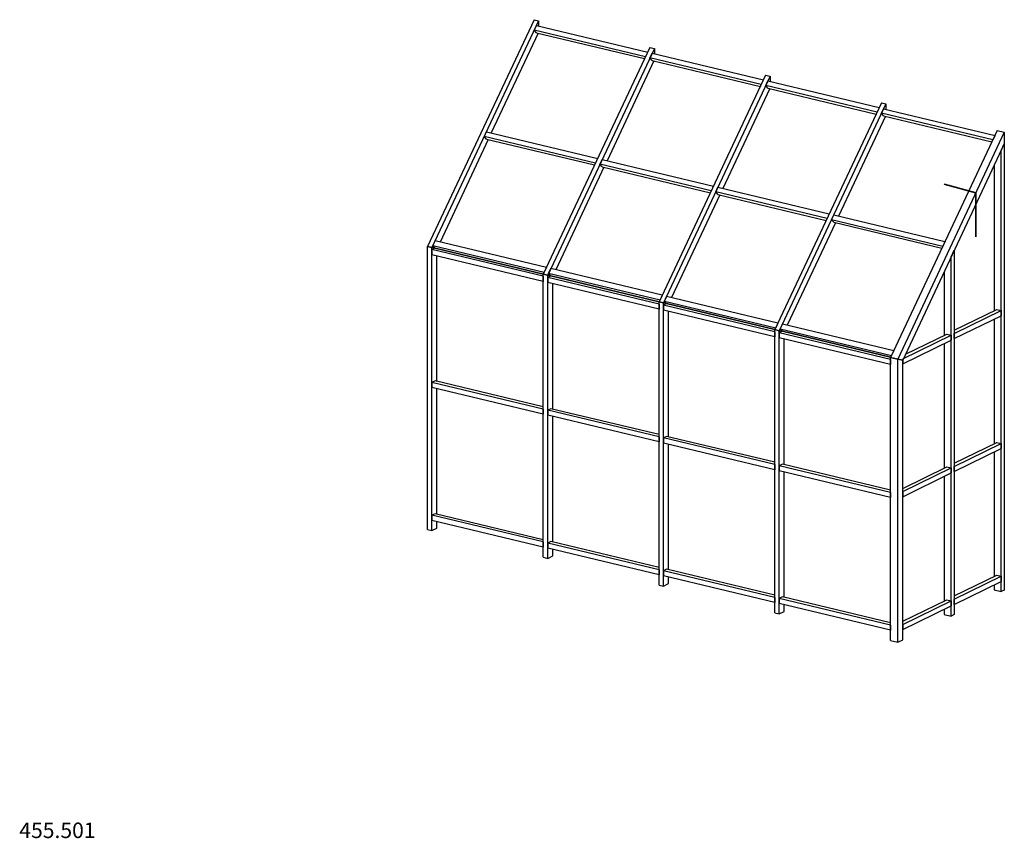
# Model space of a CAD drawing. Units: millimetres. Extents: x -100 to 170, y -125 to 225.
# Drawn here: x -36 to 122, y 93 to 225 of the extents above; entities that cross this region are included whole.
import ezdxf

# ---------------------------------------------------------------- set-up
doc = ezdxf.new("R2010")
doc.units = ezdxf.units.MM
doc.layers.add('general_thick_JAG', color=140, linetype='Continuous', lineweight=35)
doc.layers.add('text_thin_JAG @ 1', color=45, linetype='Continuous', lineweight=18)
doc.layers.add('PV-6307', color=7, linetype='Continuous')
doc.styles.add('Jansen', font='arial.ttf', dxfattribs={"width": 0.9, "height": 2.5})

msp = doc.modelspace()

# ---------------------------------------------------------------- linework, layer by layer
at = {"layer": 'general_thick_JAG'}
msp.add_lwpolyline([(112.71, 198.91), (117.85, 197.53), (117.85, 190.42)], dxfattribs=at)
at = {"layer": 'PV-6307', "extrusion": (0, 0.939693, 0.34202)}
for p, q in [((46.6, 225.44), (29.41, 188.88)), ((47.31, 225.26), (30.12, 188.71)), ((46.6, 225.44), (47.31, 225.26)), ((46.6, 223.75), (46.96, 224.51)), ((46.6, 223.75), (46.96, 224.51)), ((46.96, 224.51), (64.91, 220.21)), ((47.31, 225.26), (47.31, 224.42)), ((47.25, 223.27), (39.69, 207.17)), ((46.96, 223.34), (46.6, 223.75)), ((64.56, 219.45), (46.6, 223.75)), ((46.96, 223.34), (46.6, 223.75)), ((46.96, 223.34), (64.42, 219.16)), ((65.27, 220.96), (48.08, 184.41)), ((65.99, 220.79), (48.8, 184.23)), ((65.27, 220.96), (65.99, 220.79)), ((65.99, 220.79), (65.99, 219.95)), ((65.27, 219.28), (65.63, 220.04)), ((83.23, 214.98), (65.27, 219.28)), ((65.63, 218.87), (65.27, 219.28)), ((65.63, 220.04), (83.58, 215.74)), ((65.93, 218.8), (58.36, 202.7)), ((65.63, 218.87), (83.09, 214.69)), ((83.94, 216.49), (66.75, 179.93)), ((84.66, 216.32), (67.47, 179.76)), ((83.94, 216.49), (84.66, 216.32)), ((84.66, 216.32), (84.66, 215.48)), ((83.95, 214.81), (84.3, 215.57)), ((101.9, 210.51), (83.95, 214.81)), ((84.3, 214.4), (83.95, 214.81)), ((84.3, 215.57), (102.25, 211.27)), ((84.3, 214.4), (101.76, 210.22)), ((84.6, 214.33), (77.03, 198.23)), ((102.61, 212.02), (85.42, 175.46)), ((103.33, 211.85), (86.14, 175.29)), ((102.61, 212.02), (103.33, 211.85)), ((103.33, 211.85), (103.33, 211.01)), ((103.27, 209.86), (95.7, 193.76)), ((102.62, 210.34), (102.97, 211.09)), ((120.57, 206.04), (102.62, 210.34)), ((102.97, 209.93), (102.62, 210.34)), ((102.97, 211.09), (120.93, 206.79)), ((102.97, 209.93), (120.43, 205.75)), ((38.54, 206.61), (38.9, 207.36)), ((38.54, 206.61), (38.9, 207.36)), ((38.9, 206.2), (38.54, 206.61)), ((56.5, 202.31), (38.54, 206.61)), ((38.9, 206.2), (38.54, 206.61)), ((38.9, 207.36), (56.85, 203.06)), ((121.28, 207.55), (104.09, 170.99)), ((122.43, 207.28), (105.24, 170.72)), ((120.93, 206.79), (120.57, 206.04)), ((121.28, 207.55), (122.43, 207.28)), ((122.43, 207.28), (122.43, 205.41)), ((39.19, 206.13), (31.42, 189.59)), ((38.9, 206.2), (56.36, 202.02)), ((122.43, 205.41), (106.05, 170.56)), ((121.93, 204.34), (122.43, 205.41)), ((122.43, 205.41), (122.43, 133.46)), ((121.93, 133.22), (121.93, 204.34)), ((57.21, 202.14), (57.57, 202.89)), ((75.17, 197.84), (57.21, 202.14)), ((57.57, 201.73), (57.21, 202.14)), ((57.57, 202.89), (75.52, 198.59)), ((57.57, 201.73), (75.03, 197.54)), ((120.78, 201.9), (120.78, 178.49)), ((57.86, 201.66), (50.09, 185.11)), ((76.54, 197.18), (68.76, 180.64)), ((75.88, 197.66), (76.24, 198.42)), ((93.84, 193.36), (75.88, 197.66)), ((76.24, 197.26), (75.88, 197.66)), ((76.24, 198.42), (94.19, 194.12)), ((76.24, 197.26), (93.7, 193.07)), ((94.56, 193.19), (94.91, 193.95)), ((94.91, 193.95), (112.86, 189.65)), ((95.21, 192.71), (87.43, 176.17)), ((112.51, 188.89), (94.56, 193.19)), ((94.91, 192.78), (94.56, 193.19)), ((94.91, 192.78), (112.37, 188.6)), ((30.27, 189.02), (30.63, 189.78)), ((30.63, 188.61), (30.27, 189.02)), ((30.27, 189.02), (48.23, 184.72)), ((48.58, 185.48), (30.63, 189.78)), ((112.86, 189.65), (112.51, 188.89)), ((30.12, 188.71), (29.41, 188.88)), ((29.41, 188.88), (30.12, 188.71)), ((29.41, 143.23), (29.41, 188.88)), ((30.63, 188.61), (30.12, 188.71)), ((30.12, 188.71), (30.63, 188.61)), ((30.12, 143.06), (30.12, 188.71)), ((30.63, 188.61), (30.12, 188.36)), ((30.12, 188.36), (30.12, 187.54)), ((48.08, 184.06), (30.12, 188.36)), ((48.08, 183.24), (30.12, 187.54)), ((30.63, 188.61), (48.09, 184.43)), ((48.09, 184.43), (30.63, 188.61)), ((113.87, 187.2), (114.37, 188.27)), ((114.37, 188.27), (114.37, 129.53)), ((30.93, 167.12), (30.93, 187.35)), ((113.87, 129.28), (113.87, 187.2)), ((48.8, 184.23), (48.08, 184.41)), ((48.08, 184.41), (48.8, 184.23)), ((48.08, 138.76), (48.08, 184.41)), ((48.58, 185.48), (48.23, 184.72)), ((49.3, 184.14), (48.8, 184.23)), ((48.8, 184.23), (49.3, 184.14)), ((48.8, 138.58), (48.8, 184.23)), ((48.94, 184.55), (49.3, 185.3)), ((49.3, 184.14), (48.94, 184.55)), ((48.94, 184.55), (66.9, 180.25)), ((67.25, 181), (49.3, 185.3)), ((112.72, 184.75), (112.72, 174.55)), ((48.08, 184.06), (48.08, 183.24)), ((49.3, 184.14), (48.8, 183.89)), ((48.8, 183.89), (48.8, 183.07)), ((66.75, 179.59), (48.8, 183.89)), ((66.75, 178.77), (48.8, 183.07)), ((49.3, 184.14), (66.76, 179.96)), ((66.76, 179.96), (49.3, 184.14)), ((49.6, 162.65), (49.6, 182.88)), ((67.47, 179.76), (66.75, 179.93)), ((66.75, 179.93), (67.47, 179.76)), ((66.75, 134.28), (66.75, 179.93)), ((66.75, 179.59), (66.75, 178.77)), ((67.25, 181), (66.9, 180.25)), ((67.97, 179.67), (67.47, 179.76)), ((67.47, 179.76), (67.97, 179.67)), ((67.47, 134.11), (67.47, 179.76)), ((67.97, 179.67), (67.47, 179.42)), ((67.61, 180.08), (67.97, 180.83)), ((67.97, 179.67), (67.61, 180.08)), ((67.61, 180.08), (85.57, 175.78)), ((85.92, 176.53), (67.97, 180.83)), ((67.97, 179.67), (85.43, 175.49)), ((85.43, 175.49), (67.97, 179.67)), ((67.47, 179.42), (67.47, 178.6)), ((85.42, 175.12), (67.47, 179.42)), ((85.42, 174.3), (67.47, 178.6)), ((68.27, 158.18), (68.27, 178.4)), ((114.37, 175.36), (121.21, 178.7)), ((114.37, 174.83), (121.93, 178.53)), ((121.21, 178.7), (121.93, 178.53)), ((121.93, 178.53), (121.93, 177.7)), ((85.92, 176.53), (85.57, 175.78)), ((86.29, 175.6), (86.64, 176.36)), ((104.59, 172.06), (86.64, 176.36)), ((114.37, 174.01), (121.93, 177.7)), ((120.78, 177.14), (120.78, 157.07)), ((86.14, 175.29), (85.42, 175.46)), ((85.42, 175.46), (86.14, 175.29)), ((85.42, 129.81), (85.42, 175.46)), ((85.42, 175.12), (85.42, 174.3)), ((86.64, 175.2), (86.14, 175.29)), ((86.14, 175.29), (86.64, 175.2)), ((86.14, 129.64), (86.14, 175.29)), ((86.64, 175.2), (86.14, 174.95)), ((86.14, 174.95), (86.14, 174.13)), ((104.09, 170.65), (86.14, 174.95)), ((86.29, 175.6), (104.24, 171.3)), ((86.64, 175.2), (86.29, 175.6)), ((86.64, 175.2), (104.1, 171.01)), ((104.1, 171.01), (86.64, 175.2)), ((106.49, 171.51), (113.15, 174.76)), ((113.15, 174.76), (113.87, 174.59)), ((114.37, 174.01), (114.37, 174.83)), ((104.09, 169.83), (86.14, 174.13)), ((86.94, 153.7), (86.94, 173.93)), ((106.05, 170.77), (113.87, 174.59)), ((106.05, 169.94), (113.87, 173.76)), ((112.72, 173.2), (112.72, 153.13)), ((113.87, 174.59), (113.87, 173.76)), ((104.59, 172.06), (104.24, 171.3)), ((105.24, 170.72), (104.09, 170.99)), ((104.09, 125.34), (104.09, 170.99)), ((104.09, 170.99), (105.24, 170.72)), ((104.09, 170.65), (104.09, 169.83)), ((106.05, 170.56), (105.24, 170.72)), ((105.24, 125.07), (105.24, 170.72)), ((105.24, 170.72), (106.05, 170.56)), ((106.05, 170.77), (106.05, 169.94)), ((106.05, 125.46), (106.05, 170.56)), ((30.63, 167.19), (30.12, 166.95)), ((30.12, 166.95), (30.12, 166.12)), ((48.08, 162.65), (30.12, 166.95)), ((48.08, 163.01), (30.63, 167.19)), ((48.08, 161.82), (30.12, 166.12)), ((30.93, 145.7), (30.93, 165.93)), ((48.08, 162.65), (48.08, 161.82)), ((49.3, 162.72), (48.8, 162.47)), ((48.8, 162.47), (48.8, 161.65)), ((66.75, 158.17), (48.8, 162.47)), ((66.75, 158.54), (49.3, 162.72)), ((66.75, 157.35), (48.8, 161.65)), ((49.6, 141.23), (49.6, 161.46)), ((66.75, 158.17), (66.75, 157.35)), ((67.97, 158.25), (67.47, 158)), ((67.47, 158), (67.47, 157.18)), ((85.42, 153.7), (67.47, 158)), ((85.42, 154.07), (67.97, 158.25)), ((114.37, 153.94), (121.21, 157.28)), ((121.21, 157.28), (121.93, 157.11)), ((85.42, 152.88), (67.47, 157.18)), ((68.27, 136.76), (68.27, 156.99)), ((114.37, 153.42), (121.93, 157.11)), ((114.37, 152.59), (121.93, 156.28)), ((120.78, 155.72), (120.78, 135.65)), ((121.93, 157.11), (121.93, 156.28)), ((85.42, 153.7), (85.42, 152.88)), ((86.64, 153.78), (86.14, 153.53)), ((86.14, 153.53), (86.14, 152.71)), ((104.09, 149.23), (86.14, 153.53)), ((104.09, 148.41), (86.14, 152.71)), ((104.09, 149.6), (86.64, 153.78)), ((86.94, 132.29), (86.94, 152.51)), ((106.05, 149.87), (113.15, 153.34)), ((106.05, 149.35), (113.87, 153.17)), ((113.15, 153.34), (113.87, 153.17)), ((113.87, 153.17), (113.87, 152.35)), ((114.37, 152.59), (114.37, 153.42)), ((106.05, 148.53), (113.87, 152.35)), ((112.72, 151.78), (112.72, 131.71)), ((106.05, 149.35), (106.05, 148.53)), ((104.09, 149.23), (104.09, 148.41)), ((30.63, 145.77), (30.12, 145.53)), ((30.12, 145.53), (30.12, 144.7)), ((48.08, 141.23), (30.12, 145.53)), ((48.08, 140.4), (30.12, 144.7)), ((48.08, 141.59), (30.63, 145.77)), ((29.41, 143.23), (30.12, 143.06)), ((30.12, 143.06), (30.93, 143.45)), ((30.93, 143.45), (30.93, 144.51)), ((48.08, 141.23), (48.08, 140.4)), ((49.3, 141.3), (48.8, 141.06)), ((48.8, 141.06), (48.8, 140.23)), ((66.75, 136.76), (48.8, 141.06)), ((66.75, 135.93), (48.8, 140.23)), ((66.75, 137.12), (49.3, 141.3)), ((49.6, 138.98), (49.6, 140.04)), ((48.08, 138.76), (48.8, 138.58)), ((48.8, 138.58), (49.6, 138.98)), ((66.75, 136.76), (66.75, 135.93)), ((67.97, 136.83), (67.47, 136.58)), ((67.47, 136.58), (67.47, 135.76)), ((85.42, 132.28), (67.47, 136.58)), ((85.42, 132.65), (67.97, 136.83)), ((85.42, 131.46), (67.47, 135.76)), ((68.27, 134.51), (68.27, 135.57)), ((114.37, 132.52), (121.21, 135.86)), ((114.37, 132), (121.93, 135.69)), ((121.21, 135.86), (121.93, 135.69)), ((121.93, 135.69), (121.93, 134.86)), ((66.75, 134.28), (67.47, 134.11)), ((67.47, 134.11), (68.27, 134.51)), ((114.37, 131.17), (121.93, 134.86)), ((120.78, 134.3), (120.78, 133.49)), ((120.78, 133.49), (121.93, 133.22)), ((122.43, 133.46), (121.93, 133.22)), ((85.42, 132.28), (85.42, 131.46)), ((86.64, 132.36), (86.14, 132.11)), ((86.14, 132.11), (86.14, 131.29)), ((104.09, 127.81), (86.14, 132.11)), ((104.09, 128.18), (86.64, 132.36)), ((106.05, 128.45), (113.15, 131.92)), ((113.15, 131.92), (113.87, 131.75)), ((114.37, 131.17), (114.37, 132)), ((104.09, 126.99), (86.14, 131.29)), ((86.94, 130.03), (86.94, 131.1)), ((106.05, 127.93), (113.87, 131.75)), ((106.05, 127.11), (113.87, 130.93)), ((112.72, 130.37), (112.72, 129.55)), ((113.87, 131.75), (113.87, 130.93)), ((85.42, 129.81), (86.14, 129.64)), ((86.14, 129.64), (86.94, 130.03)), ((112.72, 129.55), (113.87, 129.28)), ((114.37, 129.53), (113.87, 129.28)), ((104.09, 127.81), (104.09, 126.99)), ((106.05, 127.93), (106.05, 127.11)), ((105.24, 125.07), (106.05, 125.46)), ((104.09, 125.34), (105.24, 125.07))]:
    msp.add_line(p, q, dxfattribs=at)

# ---------------------------------------------------------------- texts
at = {"layer": 'text_thin_JAG @ 1', "insert": (-36.44, 95.99), "char_height": 2.5, "attachment_point": 1, "style": 'Jansen'}
msp.add_mtext_dynamic_manual_height_columns('455.501', width=19.8738, gutter_width=12.5, heights=[0], dxfattribs=at)

doc.saveas('drawing.dxf')
